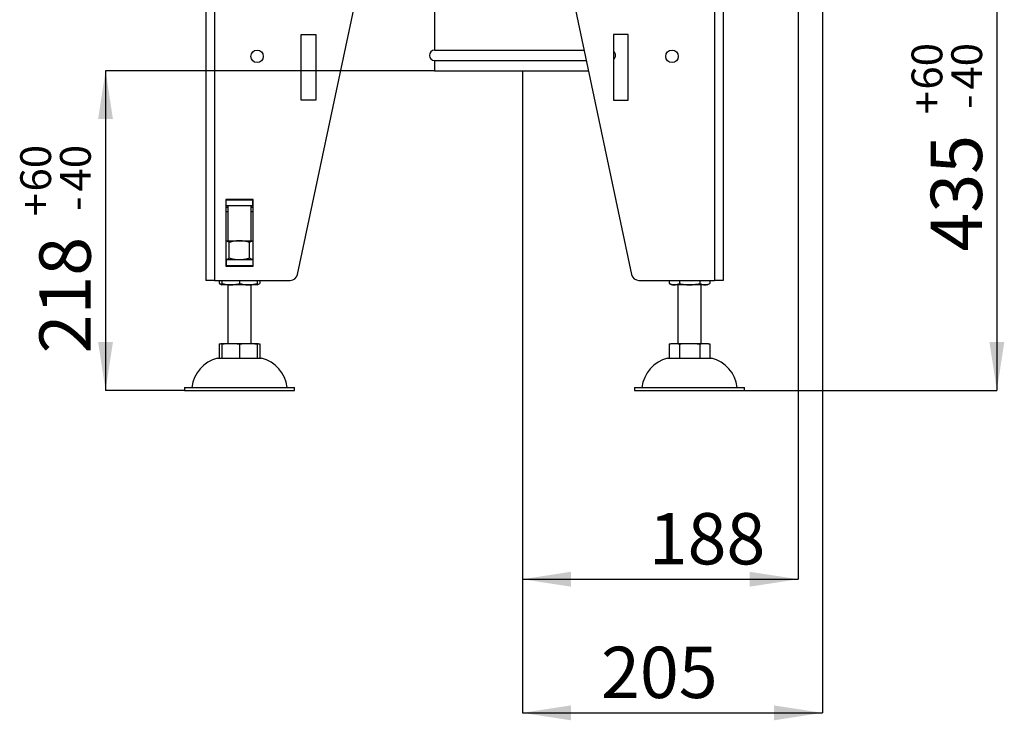
# Model space of a CAD drawing. Units: millimetres. Extents: x 11 to 187, y 21 to 271.
# Drawn here: x 120 to 187, y 118 to 166 of the extents above; entities that cross this region are included whole.
import ezdxf

# ---------------------------------------------------------------- set-up
doc = ezdxf.new("R2010")
doc.units = ezdxf.units.MM
doc.layers.add('FORMAT', color=7, linetype='Continuous')
doc.styles.add('SLDTEXTSTYLE0', font='TXT', dxfattribs={"width": 0.605})
doc.dimstyles.new('SLDDIMSTYLE0', dxfattribs={"dimtxt": 3.5, "dimasz": 3.302, "dimexe": 0, "dimexo": 0.0625, "dimgap": 0.875, "dimtad": 1, "dimdec": 0, "dimlfac": 10, "dimrnd": 1e-09, "dimzin": 12, "dimdsep": 46, "dimtxsty": 'SLDTEXTSTYLE0', "dimsah": 1, "dimcen": 0.09, "dimadec": 0, "dimazin": 3, "dimtfac": 1, "dimtdec": 1, "dimtofl": 0, "dimtmove": 0, "dimatfit": 3, "dimfxl": 0, "dimfrac": 2, "dimtolj": 1, "dimtzin": 12, "dimarcsym": 0})
doc.dimstyles.new('SLDDIMSTYLE2', dxfattribs={"dimtxt": 3.5, "dimasz": 3.302, "dimexe": 0, "dimexo": 0.0625, "dimgap": 0.875, "dimtad": 1, "dimdec": 1, "dimlfac": 10, "dimrnd": 1e-09, "dimzin": 12, "dimdsep": 46, "dimtxsty": 'SLDTEXTSTYLE0', "dimsah": 1, "dimcen": 0.09, "dimadec": 0, "dimazin": 3, "dimtol": 1, "dimtp": 60, "dimtm": 40, "dimtfac": 1, "dimtdec": 0, "dimtofl": 0, "dimtmove": 0, "dimatfit": 3, "dimfxl": 0, "dimfrac": 2, "dimtolj": 1, "dimtzin": 12, "dimarcsym": 0})

# ---------------------------------------------------------------- blocks, each defined once
blk = doc.blocks.new('_D_6')
at = {"layer": 'FORMAT'}
for p, q in [((173.207, 184.747), (173.207, 128.032)), ((154.402, 162.717), (154.402, 128.032)), ((154.402, 128.032), (173.207, 128.032))]:
    blk.add_line(p, q, dxfattribs=at)
for points in [[(154.402, 128.032), (157.704, 127.524), (157.704, 128.54)], [(173.207, 128.032), (169.905, 128.54), (169.905, 127.524)]]:
    blk.add_solid(points, dxfattribs=at)
at = {"layer": 'FORMAT', "insert": (163.014, 132.544), "char_height": 3.5, "attachment_point": 1, "style": 'SLDTEXTSTYLE0'}
blk.add_mtext('188', dxfattribs=at)
blk = doc.blocks.new('_D_7')
at = {"layer": 'FORMAT'}
for p, q in [((174.857, 182.867), (174.857, 118.917)), ((154.402, 162.717), (154.402, 118.917)), ((154.402, 118.917), (174.857, 118.917))]:
    blk.add_line(p, q, dxfattribs=at)
for points in [[(154.402, 118.917), (157.704, 118.409), (157.704, 119.425)], [(174.857, 118.917), (171.555, 119.425), (171.555, 118.409)]]:
    blk.add_solid(points, dxfattribs=at)
at = {"layer": 'FORMAT', "insert": (159.763, 123.428), "char_height": 3.5, "attachment_point": 1, "style": 'SLDTEXTSTYLE0'}
blk.add_mtext('205', dxfattribs=at)
blk = doc.blocks.new('_D_8')
at = {"layer": 'FORMAT'}
for p, q in [((148.402, 162.717), (125.967, 162.717)), ((125.967, 162.717), (125.967, 140.917)), ((131.352, 140.917), (125.967, 140.917))]:
    blk.add_line(p, q, dxfattribs=at)
for points in [[(125.967, 162.717), (125.459, 159.415), (126.475, 159.415)], [(125.967, 140.917), (126.475, 144.219), (125.459, 144.219)]]:
    blk.add_solid(points, dxfattribs=at)
at = {"layer": 'FORMAT', "attachment_point": 1, "rotation": 90, "style": 'SLDTEXTSTYLE0'}
for s, insert, char_height in [('60', (120.149, 154.478), 2.1), ('40', (122.861, 154.478), 2.1), ('+', (120.149, 152.792), 2.1), ('-', (122.861, 153.155), 2.1), ('218', (121.455, 143.435), 3.5)]:
    blk.add_mtext(s, dxfattribs=dict(at, insert=insert, char_height=char_height))
blk = doc.blocks.new('_D_10')
at = {"layer": 'FORMAT'}
for p, q in [((173.207, 184.417), (186.758, 184.417)), ((186.758, 184.417), (186.758, 140.917)), ((169.552, 140.917), (186.758, 140.917))]:
    blk.add_line(p, q, dxfattribs=at)
for points in [[(186.758, 184.417), (186.25, 181.115), (187.266, 181.115)], [(186.758, 140.917), (187.266, 144.219), (186.25, 144.219)]]:
    blk.add_solid(points, dxfattribs=at)
at = {"layer": 'FORMAT', "attachment_point": 1, "rotation": 90, "style": 'SLDTEXTSTYLE0'}
for s, insert, char_height in [('60', (180.94, 161.43), 2.1), ('40', (183.652, 161.43), 2.1), ('+', (180.94, 159.745), 2.1), ('-', (183.652, 160.108), 2.1), ('435', (182.246, 150.387), 3.5)]:
    blk.add_mtext(s, dxfattribs=dict(at, insert=insert, char_height=char_height))

msp = doc.modelspace()

# ---------------------------------------------------------------- linework, layer by layer
at = {"color": 7, "linetype": 'Continuous', "lineweight": 25}
for p, q in [((148.402, 167.317), (148.402, 164.117)), ((132.802, 167.207), (132.802, 148.417)), ((133.402, 166.917), (133.402, 148.417)), ((139.054, 148.813), (142.902, 166.917)), ((157.942, 167.2), (161.85, 148.813)), ((167.502, 167.207), (167.502, 148.417)), ((168.102, 166.917), (168.102, 148.417)), ((139.302, 165.2), (140.302, 165.2)), ((139.302, 160.7), (139.302, 165.2)), ((140.302, 165.2), (140.302, 160.7)), ((160.602, 165.2), (160.602, 160.7)), ((161.602, 165.2), (160.602, 165.2)), ((161.602, 160.7), (161.602, 165.2)), ((148.402, 164.117), (158.597, 164.117)), ((148.402, 163.417), (158.746, 163.417)), ((148.402, 163.417), (148.402, 162.717)), ((148.402, 162.717), (158.895, 162.717)), ((140.302, 160.7), (139.302, 160.7)), ((160.602, 160.7), (161.602, 160.7)), ((136.042, 153.937), (134.162, 153.937)), ((134.162, 153.937), (134.162, 149.397)), ((134.202, 153.917), (134.162, 153.917)), ((134.202, 153.517), (134.202, 153.917)), ((134.202, 153.917), (136.002, 153.917)), ((134.302, 153.937), (134.302, 153.917)), ((135.902, 153.917), (135.902, 153.937)), ((136.002, 153.517), (136.002, 153.917)), ((136.042, 153.917), (136.002, 153.917)), ((136.042, 149.397), (136.042, 153.937)), ((134.202, 153.517), (134.162, 153.517)), ((134.162, 153.419), (134.302, 153.419)), ((134.302, 153.379), (134.162, 153.379)), ((134.202, 153.517), (136.002, 153.517)), ((134.302, 153.517), (134.302, 151.117)), ((135.902, 151.117), (135.902, 153.517)), ((135.902, 153.419), (136.042, 153.419)), ((136.042, 153.379), (135.902, 153.379)), ((136.042, 153.517), (136.002, 153.517)), ((134.162, 151.117), (135.102, 151.117)), ((135.102, 151.117), (136.042, 151.117)), ((134.409, 149.924), (134.409, 151.009)), ((135.795, 149.924), (135.795, 151.009)), ((134.162, 149.817), (134.202, 149.817)), ((134.202, 149.817), (134.202, 149.417)), ((136.002, 149.817), (134.202, 149.817)), ((136.002, 149.817), (136.002, 149.417)), ((136.002, 149.817), (136.042, 149.817)), ((134.162, 149.417), (134.202, 149.417)), ((134.162, 149.397), (136.042, 149.397)), ((136.002, 149.417), (134.202, 149.417)), ((136.002, 149.417), (136.042, 149.417)), ((133.402, 148.417), (132.802, 148.417)), ((133.402, 148.417), (138.565, 148.417)), ((133.716, 148.417), (133.716, 148.214)), ((133.902, 148.417), (133.902, 148.214)), ((135.102, 148.417), (135.102, 148.214)), ((136.302, 148.417), (136.302, 148.214)), ((136.488, 148.417), (136.488, 148.214)), ((162.339, 148.417), (167.502, 148.417)), ((164.416, 148.417), (164.416, 148.214)), ((165.109, 148.417), (165.109, 148.214)), ((166.495, 148.417), (166.495, 148.214)), ((167.188, 148.417), (167.188, 148.214)), ((168.102, 148.417), (167.502, 148.417)), ((134.502, 148.117), (133.902, 148.117)), ((134.302, 148.117), (134.302, 144.117)), ((135.702, 148.117), (134.502, 148.117)), ((136.302, 148.117), (135.702, 148.117)), ((135.902, 144.117), (135.902, 148.117)), ((164.763, 148.117), (164.602, 148.117)), ((165.802, 148.117), (164.763, 148.117)), ((165.002, 148.117), (165.002, 144.117)), ((166.841, 148.117), (165.802, 148.117)), ((166.602, 144.117), (166.602, 148.117)), ((167.002, 148.117), (166.841, 148.117)), ((133.716, 144.08), (133.716, 143.117)), ((133.902, 144.117), (134.502, 144.117)), ((133.902, 144.08), (133.902, 143.117)), ((134.502, 144.117), (135.702, 144.117)), ((135.102, 144.08), (135.102, 143.117)), ((135.702, 144.117), (136.302, 144.117)), ((136.302, 144.08), (136.302, 143.117)), ((136.488, 144.08), (136.488, 143.117)), ((164.416, 144.08), (164.416, 143.117)), ((164.602, 144.117), (164.763, 144.117)), ((164.763, 144.117), (165.802, 144.117)), ((165.109, 144.08), (165.109, 143.117)), ((165.802, 144.117), (166.841, 144.117)), ((166.495, 144.08), (166.495, 143.117)), ((166.841, 144.117), (167.002, 144.117)), ((167.188, 144.08), (167.188, 143.117)), ((133.602, 143.117), (135.102, 143.117)), ((135.102, 143.117), (136.602, 143.117)), ((164.302, 143.117), (167.302, 143.117)), ((131.352, 141.117), (131.352, 140.917)), ((131.352, 141.117), (135.102, 141.117)), ((135.102, 141.117), (138.852, 141.117)), ((138.852, 140.917), (138.852, 141.117)), ((162.052, 141.117), (162.052, 140.917)), ((162.052, 141.117), (169.552, 141.117)), ((169.552, 140.917), (169.552, 141.117)), ((131.352, 140.917), (135.102, 140.917)), ((135.102, 140.917), (138.852, 140.917)), ((162.052, 140.917), (169.552, 140.917))]:
    msp.add_line(p, q, dxfattribs=at)
at = {"color": 8, "linetype": 'Continuous', "lineweight": 25}
for p, q in [((134.162, 153.117), (134.302, 153.117)), ((135.902, 153.117), (136.042, 153.117))]:
    msp.add_line(p, q, dxfattribs=at)
at = {"color": 7, "linetype": 'Continuous', "lineweight": 25}
for centre in [(136.302, 163.7), (164.602, 163.7)]:
    msp.add_circle(centre, 0.425, dxfattribs=at)
for centre, radius, start, end in [((148.402, 163.767), 0.35, 90.00013, 269.99987), ((160.402, 163.767), 0.35, 304.7912, 55.2088), ((138.565, 148.917), 0.5, 270, 348), ((162.339, 148.917), 0.5, 192, 270), ((134.366, 149.224), 1.2, 237.26306, 247.28127), ((135.839, 149.224), 1.2, 292.71873, 302.7441), ((165.066, 149.224), 1.2, 237.26306, 247.28127), ((166.539, 149.224), 1.2, 292.71873, 302.7441), ((134.197, 140.83), 2.363, 104.59069, 173.03745), ((136.007, 140.83), 2.363, 6.96255, 75.40931), ((164.897, 140.83), 2.363, 104.59069, 173.03745), ((166.707, 140.83), 2.363, 6.96255, 75.40931)]:
    msp.add_arc(centre, radius, start, end, dxfattribs=at)
for points, knots in [([(134.409, 151.009), (134.381, 151.025), (134.325, 151.055), (134.243, 151.089), (134.188, 151.101), (134.162, 151.106)], [0, 0, 0, 0, 0.345314, 0.690554, 1, 1, 1, 1]), ([(135.102, 151.117), (135.086, 151.117), (135.015, 151.116), (134.891, 151.108), (134.729, 151.086), (134.568, 151.053), (134.462, 151.024), (134.409, 151.009)], [0, 0, 0, 0, 0.070066, 0.300434, 0.530838, 0.765395, 1, 1, 1, 1]), ([(135.795, 151.009), (135.739, 151.025), (135.627, 151.055), (135.455, 151.089), (135.28, 151.112), (135.161, 151.115), (135.102, 151.117)], [0, 0, 0, 0, 0.247716, 0.495371, 0.747708, 1, 1, 1, 1]), ([(136.042, 151.107), (136.022, 151.103), (135.982, 151.094), (135.899, 151.065), (135.837, 151.032), (135.795, 151.009)], [0, 0, 0, 0, 0.233918, 0.487644, 1, 1, 1, 1]), ([(134.409, 149.924), (134.381, 149.909), (134.325, 149.878), (134.243, 149.844), (134.188, 149.833), (134.162, 149.827)], [0, 0, 0, 0, 0.345315, 0.690554, 1, 1, 1, 1]), ([(135.102, 149.817), (135.086, 149.817), (135.015, 149.817), (134.891, 149.825), (134.729, 149.848), (134.568, 149.88), (134.462, 149.909), (134.409, 149.924)], [0, 0, 0, 0, 0.070066, 0.300434, 0.530838, 0.765395, 1, 1, 1, 1]), ([(135.795, 149.924), (135.739, 149.908), (135.627, 149.878), (135.455, 149.844), (135.28, 149.821), (135.161, 149.818), (135.102, 149.817)], [0, 0, 0, 0, 0.247717, 0.495372, 0.747708, 1, 1, 1, 1]), ([(136.042, 149.826), (136.022, 149.831), (135.982, 149.839), (135.899, 149.868), (135.837, 149.902), (135.795, 149.924)], [0, 0, 0, 0, 0.233918, 0.487643, 1, 1, 1, 1]), ([(134.502, 149.417), (134.452, 149.416), (134.357, 149.414), (134.263, 149.402), (134.218, 149.397)], [0, 0, 0, 0, 0.5290491, 1, 1, 1, 1]), ([(134.781, 149.397), (134.747, 149.401), (134.664, 149.413), (134.571, 149.416), (134.512, 149.417), (134.502, 149.417)], [0, 0, 0, 0, 0.370979, 0.893643, 1, 1, 1, 1]), ([(135.702, 149.417), (135.652, 149.416), (135.557, 149.414), (135.463, 149.402), (135.418, 149.397)], [0, 0, 0, 0, 0.529047, 1, 1, 1, 1]), ([(135.981, 149.397), (135.947, 149.401), (135.864, 149.413), (135.771, 149.416), (135.712, 149.417), (135.702, 149.417)], [0, 0, 0, 0, 0.370979, 0.893643, 1, 1, 1, 1]), ([(133.716, 148.214), (133.743, 148.199), (133.796, 148.169), (133.858, 148.145), (133.894, 148.138), (133.902, 148.137)], [0, 0, 0, 0, 0.434147, 0.868478, 1, 1, 1, 1]), ([(133.902, 148.214), (133.948, 148.199), (134.039, 148.168), (134.182, 148.14), (134.326, 148.122), (134.433, 148.117), (134.492, 148.117), (134.502, 148.117)], [0, 0, 0, 0, 0.2348694, 0.4698248, 0.7104181, 0.9510426, 1, 1, 1, 1]), ([(133.902, 148.117), (133.902, 148.118), (133.902, 148.12), (133.902, 148.137), (133.902, 148.165), (133.902, 148.198), (133.902, 148.214)], [0, 0, 0, 0, 0.2472824, 0.4945294, 0.7473243, 1, 1, 1, 1]), ([(134.502, 148.117), (134.552, 148.118), (134.652, 148.12), (134.803, 148.137), (134.954, 148.165), (135.053, 148.198), (135.102, 148.214)], [0, 0, 0, 0, 0.247285, 0.494533, 0.747323, 1, 1, 1, 1]), ([(135.102, 148.214), (135.148, 148.199), (135.239, 148.168), (135.381, 148.14), (135.526, 148.122), (135.633, 148.117), (135.692, 148.117), (135.702, 148.117)], [0, 0, 0, 0, 0.234862, 0.469825, 0.710411, 0.951043, 1, 1, 1, 1]), ([(135.702, 148.117), (135.752, 148.118), (135.852, 148.12), (136.003, 148.137), (136.154, 148.165), (136.253, 148.198), (136.302, 148.214)], [0, 0, 0, 0, 0.247288, 0.49453, 0.747328, 1, 1, 1, 1]), ([(136.302, 148.136), (136.306, 148.137), (136.34, 148.143), (136.402, 148.166), (136.459, 148.198), (136.488, 148.214)], [0, 0, 0, 0, 0.065763, 0.532995, 1, 1, 1, 1]), ([(136.302, 148.214), (136.302, 148.197), (136.302, 148.169), (136.302, 148.144), (136.302, 148.122), (136.302, 148.119), (136.302, 148.117)], [0, 0, 0, 0, 0.259188, 0.443337, 0.62751, 1, 1, 1, 1]), ([(164.416, 148.214), (164.443, 148.199), (164.496, 148.168), (164.578, 148.14), (164.661, 148.122), (164.723, 148.117), (164.757, 148.117), (164.763, 148.117)], [0, 0, 0, 0, 0.2348658, 0.4698237, 0.710411, 0.9510381, 1, 1, 1, 1]), ([(164.763, 148.117), (164.792, 148.118), (164.85, 148.12), (164.937, 148.137), (165.024, 148.165), (165.081, 148.198), (165.109, 148.214)], [0, 0, 0, 0, 0.247281, 0.494528, 0.747325, 1, 1, 1, 1]), ([(165.109, 148.214), (165.168, 148.197), (165.267, 148.169), (165.412, 148.144), (165.584, 148.122), (165.715, 148.119), (165.802, 148.117)], [0, 0, 0, 0, 0.259188, 0.443337, 0.627512, 1, 1, 1, 1]), ([(165.802, 148.117), (165.86, 148.118), (165.976, 148.12), (166.15, 148.137), (166.324, 148.165), (166.438, 148.198), (166.495, 148.214)], [0, 0, 0, 0, 0.247284, 0.49453, 0.747325, 1, 1, 1, 1]), ([(166.495, 148.214), (166.521, 148.199), (166.574, 148.168), (166.656, 148.14), (166.74, 148.122), (166.802, 148.117), (166.836, 148.117), (166.841, 148.117)], [0, 0, 0, 0, 0.234869, 0.469827, 0.710415, 0.951039, 1, 1, 1, 1]), ([(166.841, 148.117), (166.87, 148.118), (166.928, 148.12), (167.015, 148.137), (167.102, 148.165), (167.159, 148.198), (167.188, 148.214)], [0, 0, 0, 0, 0.247282, 0.494527, 0.747326, 1, 1, 1, 1]), ([(133.716, 144.08), (133.745, 144.087), (133.802, 144.1), (133.864, 144.109), (133.898, 144.11), (133.902, 144.11)], [0, 0, 0, 0, 0.46438, 0.928876, 1, 1, 1, 1]), ([(133.902, 144.08), (133.952, 144.087), (134.051, 144.101), (134.251, 144.114), (134.402, 144.116), (134.502, 144.117)], [0, 0, 0, 0, 0.249277, 0.498617, 1, 1, 1, 1]), ([(133.902, 144.117), (133.902, 144.116), (133.902, 144.114), (133.902, 144.101), (133.902, 144.087), (133.902, 144.08)], [0, 0, 0, 0, 0.4990397, 0.7495525, 1, 1, 1, 1]), ([(134.502, 144.117), (134.602, 144.116), (134.752, 144.114), (134.953, 144.101), (135.052, 144.087), (135.102, 144.08)], [0, 0, 0, 0, 0.499043, 0.74955, 1, 1, 1, 1]), ([(135.102, 144.08), (135.152, 144.087), (135.251, 144.101), (135.451, 144.114), (135.602, 144.116), (135.702, 144.117)], [0, 0, 0, 0, 0.24927, 0.49861, 1, 1, 1, 1]), ([(135.702, 144.117), (135.802, 144.116), (135.952, 144.114), (136.152, 144.101), (136.252, 144.087), (136.302, 144.08)], [0, 0, 0, 0, 0.4990402, 0.749556, 1, 1, 1, 1]), ([(136.302, 144.08), (136.302, 144.088), (136.302, 144.106), (136.302, 144.115), (136.302, 144.116), (136.302, 144.117)], [0, 0, 0, 0, 0.320741, 0.66013, 1, 1, 1, 1]), ([(136.302, 144.11), (136.306, 144.11), (136.339, 144.109), (136.401, 144.1), (136.459, 144.087), (136.488, 144.08)], [0, 0, 0, 0, 0.066752, 0.533439, 1, 1, 1, 1]), ([(164.416, 144.08), (164.445, 144.087), (164.502, 144.101), (164.618, 144.114), (164.705, 144.116), (164.763, 144.117)], [0, 0, 0, 0, 0.249274, 0.498611, 1, 1, 1, 1]), ([(164.763, 144.117), (164.821, 144.116), (164.907, 144.114), (165.023, 144.101), (165.08, 144.087), (165.109, 144.08)], [0, 0, 0, 0, 0.499038, 0.749553, 1, 1, 1, 1]), ([(165.109, 144.08), (165.183, 144.088), (165.335, 144.106), (165.566, 144.115), (165.723, 144.116), (165.802, 144.117)], [0, 0, 0, 0, 0.320741, 0.66013, 1, 1, 1, 1]), ([(165.802, 144.117), (165.918, 144.116), (166.091, 144.114), (166.322, 144.101), (166.437, 144.087), (166.495, 144.08)], [0, 0, 0, 0, 0.499041, 0.749553, 1, 1, 1, 1]), ([(166.495, 144.08), (166.523, 144.087), (166.581, 144.101), (166.696, 144.114), (166.783, 144.116), (166.841, 144.117)], [0, 0, 0, 0, 0.249273, 0.498612, 1, 1, 1, 1]), ([(166.841, 144.117), (166.899, 144.116), (166.986, 144.114), (167.101, 144.101), (167.159, 144.087), (167.188, 144.08)], [0, 0, 0, 0, 0.499037, 0.749553, 1, 1, 1, 1])]:
    msp.add_open_spline(points, degree=3, knots=knots, dxfattribs=at)

# ---------------------------------------------------------------- dimensions: what is measured, and where the dimension line sits
at = {"layer": 'FORMAT'}
for base, p2, picture, middle in [((173.207, 128.032), (173.207, 184.747), '_D_6', (167.024, 128.032)), ((174.857, 118.917), (174.857, 182.867), '_D_7', (163.773, 118.917))]:
    dim = msp.add_linear_dim(base=base, p1=(154.402, 162.717), p2=p2, dimstyle='SLDDIMSTYLE0', dxfattribs=at)
    dim.commit()
    dim.dimension.update_dxf_attribs({"geometry": picture, "text_midpoint": middle, "dimtype": 160})
for base, p1, p2, picture, middle in [((186.758, 140.917), (173.207, 184.417), (169.552, 140.917), '_D_10', (186.758, 157.513)), ((125.967, 140.917), (148.402, 162.717), (131.352, 140.917), '_D_8', (125.967, 150.561))]:
    dim = msp.add_linear_dim(base=base, p1=p1, p2=p2, angle=90, dimstyle='SLDDIMSTYLE2', dxfattribs=at)
    dim.commit()
    dim.dimension.update_dxf_attribs({"geometry": picture, "text_midpoint": middle, "dimtype": 160})

doc.saveas('drawing.dxf')
